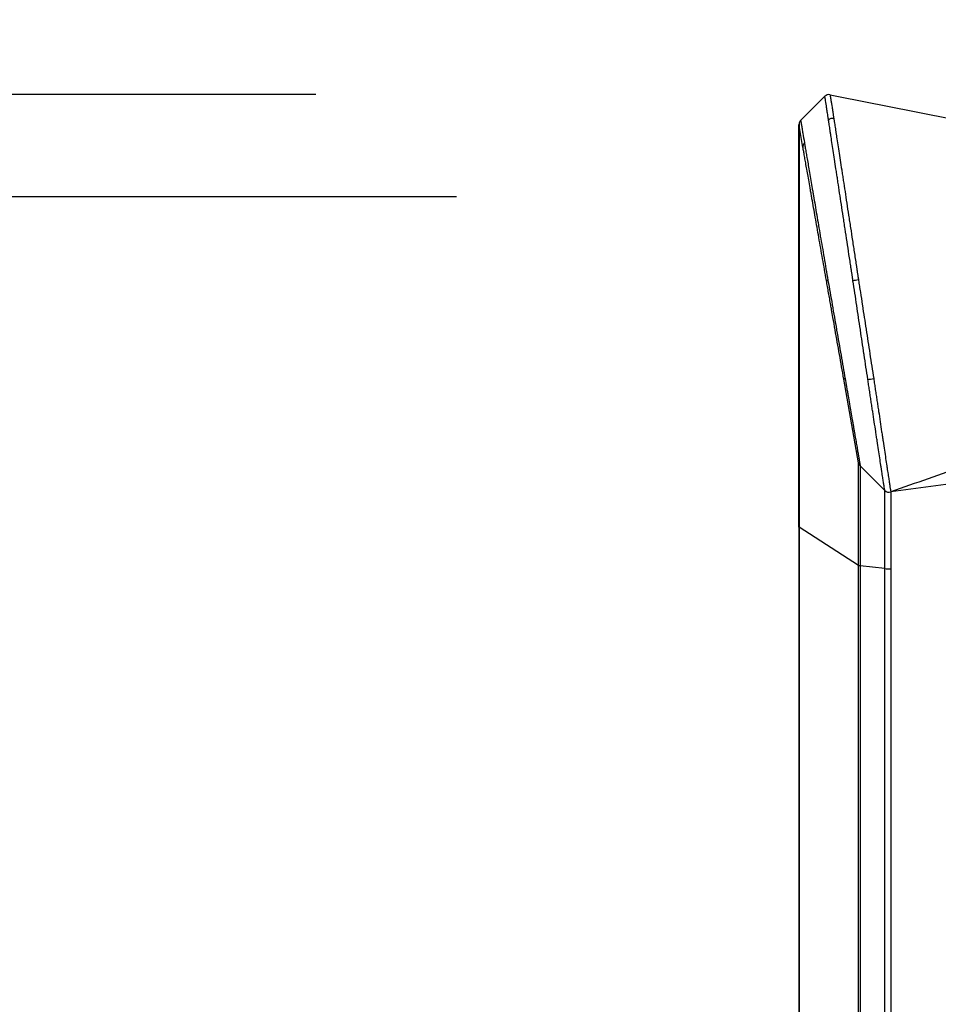
# Model space of a CAD drawing. Extents: x 0 to 12600, y 0 to 8910.
# Drawn here: x 1351 to 1513, y 2875 to 3048 of the extents above; entities that cross this region are included whole.
import ezdxf

# ---------------------------------------------------------------- set-up
doc = ezdxf.new("R2010")
doc.units = 0
doc.header["$LTSCALE"] = 9
doc.layers.get('DEFPOINTS').update_dxf_attribs({"linetype": 'CONTINUOUS'})
for name, color, linetype in [('P001', 131, 'CONTINUOUS'), ('P901', 135, 'CONTINUOUS'), ('P_2DIM', 6, 'CONTINUOUS')]:
    doc.layers.add(name, color=color, linetype=linetype)
doc.styles.add('BIGFONT', font='simplex.shx', dxfattribs={"bigfont": 'bigfont.shx'})
doc.dimstyles.new('DIMBIGFONT$0', dxfattribs={"dimscale": 30, "dimtxt": 3, "dimasz": 2, "dimexe": 1.5, "dimexo": 3, "dimgap": 0.75, "dimtad": 1, "dimdec": 1, "dimdsep": 46, "dimtxsty": 'BIGFONT', "dimsah": 1, "dimcen": 0, "dimclrt": 230, "dimadec": 1, "dimazin": 2, "dimtfac": 0.6, "dimtdec": 1, "dimtofl": 0, "dimtmove": 2, "dimatfit": 3, "dimfxl": 0, "dimtvp": 1, "dimtolj": 1, "dimarcsym": 0})

# ---------------------------------------------------------------- blocks, each defined once
blk = doc.blocks.new('*D31')
at = {"layer": 'DEFPOINTS', "color": 0}
for p in [(1248.18, 3016.86), (1518.07, 3016.86), (1518.07, 2736.86)]:
    blk.add_point(p, dxfattribs=at)
at = {"layer": 'P_2DIM', "color": 0, "lineweight": -2}
for p, q in [((1428.07, 3016.86), (1203.18, 3016.86)), ((1248.18, 2796.86), (1248.18, 2956.86)), ((1428.07, 2736.86), (1203.18, 2736.86))]:
    blk.add_line(p, q, dxfattribs=at)
at = {"layer": 'P_2DIM', "color": 0}
for points in [[(1238.18, 2956.86), (1258.18, 2956.86), (1248.18, 3016.86)], [(1238.18, 2796.86), (1258.18, 2796.86), (1248.18, 2736.86)]]:
    blk.add_solid(points, dxfattribs=at)
at = {"layer": 'P_2DIM', "color": 230, "insert": (1100.86, 2876.86), "char_height": 90, "attachment_point": 5, "rotation": 90, "style": 'BIGFONT'}
blk.add_mtext('\\A1;(280)', dxfattribs=at)
blk = doc.blocks.new('*D32')
at = {"layer": 'DEFPOINTS', "color": 0}
for p in [(1493.4, 3034.78), (933.41, 2336.86), (1359.49, 2336.86)]:
    blk.add_point(p, dxfattribs=at)
at = {"layer": 'P_2DIM', "color": 0, "lineweight": -2}
for p, q in [((1403.4, 3034.78), (888.41, 3034.78)), ((933.41, 2974.78), (933.41, 2396.86)), ((1269.49, 2336.86), (888.41, 2336.86))]:
    blk.add_line(p, q, dxfattribs=at)
at = {"layer": 'P_2DIM', "color": 0}
for points in [[(923.41, 2974.78), (943.41, 2974.78), (933.41, 3034.78)], [(923.41, 2396.86), (943.41, 2396.86), (933.41, 2336.86)]]:
    blk.add_solid(points, dxfattribs=at)
at = {"layer": 'P_2DIM', "color": 230, "insert": (842.33, 2685.82), "char_height": 90, "attachment_point": 5, "rotation": 90, "style": 'BIGFONT'}
blk.add_mtext('\\A1;(698)', dxfattribs=at)
blk = doc.blocks.new('*D34')
at = {"layer": 'DEFPOINTS', "color": 0}
for p in [(4257.98, 3525.22), (1488.16, 3029.35), (4257.98, 3028.99)]:
    blk.add_point(p, dxfattribs=at)
at = {"layer": 'P_2DIM', "color": 0, "lineweight": -2}
for p, q in [((1488.16, 3119.35), (1488.16, 3570.22)), ((4257.98, 3118.99), (4257.98, 3570.22)), ((1548.16, 3525.22), (4197.98, 3525.22))]:
    blk.add_line(p, q, dxfattribs=at)
at = {"layer": 'P_2DIM', "color": 0}
for points in [[(1548.16, 3535.22), (1548.16, 3515.22), (1488.16, 3525.22)], [(4197.98, 3535.22), (4197.98, 3515.22), (4257.98, 3525.22)]]:
    blk.add_solid(points, dxfattribs=at)
at = {"layer": 'P_2DIM', "color": 230, "insert": (2873.07, 3592.72), "char_height": 90, "attachment_point": 5, "style": 'BIGFONT'}
blk.add_mtext('\\A1;2770', dxfattribs=at)

msp = doc.modelspace()

# ---------------------------------------------------------------- linework, layer by layer
at = {"layer": 'P001'}
for p, q in [((1492.69, 3034.49), (1488.43, 3030.23)), ((1488.84, 3025.48), (1488.16, 3029.35)), ((1498.59, 2970.17), (1496, 2984.86)), ((1498.87, 2969.64), (1503.2, 2965.31)), ((1531.09, 2968.62), (1504.25, 2965.08)), ((1488.14, 2958.88), (1488.14, 2748.32))]:
    msp.add_line(p, q, dxfattribs=at)
for centre, start, end in [((1493.4, 3033.78), 78.977, 135), ((1489.14, 3029.52), 135, 190), ((1499.58, 2970.35), 190, 225), ((1503.91, 2966.02), 225, 289.4563), ((1503.91, 2966.01), 225, 289.123)]:
    msp.add_arc(centre, 1, start, end, dxfattribs=at)
for points in [[(1493.59, 3034.76), (1501.49, 3033.23), (1509.38, 3031.64), (1517.27, 3030.03)], [(1517.39, 2969.63), (1513, 2968.14), (1508.61, 2966.62), (1504.24, 2965.07)], [(1504.24, 2965.07), (1504.24, 2965.07), (1504.24, 2965.07), (1504.24, 2965.07)]]:
    msp.add_open_spline(points, degree=3, dxfattribs=at)
for points, knots in [([(1488.14, 2958.88), (1488.14, 2967.33), (1488.14, 2975.73), (1488.14, 2991.08), (1488.14, 2998.23), (1488.14, 3010.52), (1488.14, 3015.8), (1488.14, 3023.85), (1488.14, 3026.73), (1488.14, 3029.09), (1488.14, 3029.09), (1488.14, 3029.52)], [0, 0, 0, 0, 2.551659, 2.551659, 5.078202, 5.078202, 7.605457, 7.605457, 10.132348, 10.132348, 11.564138, 11.564138, 11.564138, 11.564138]), ([(1492.95, 3002.17), (1492.72, 3003.46), (1492.5, 3004.73), (1492.28, 3005.98), (1492.17, 3006.61), (1492.06, 3007.24), (1491.95, 3007.86), (1491.84, 3008.47), (1491.73, 3009.09), (1491.62, 3009.7), (1491.51, 3010.31), (1491.41, 3010.92), (1491.3, 3011.51), (1491.2, 3012.1), (1491.1, 3012.69), (1491, 3013.25), (1490.9, 3013.82), (1490.8, 3014.38), (1490.7, 3014.92), (1490.61, 3015.47), (1490.51, 3016), (1490.42, 3016.52), (1490.37, 3016.78), (1490.33, 3017.04), (1490.28, 3017.29), (1490.24, 3017.54), (1490.19, 3017.8), (1490.15, 3018.04), (1490.06, 3018.53), (1489.98, 3019.01), (1489.9, 3019.46), (1489.82, 3019.92), (1489.74, 3020.35), (1489.67, 3020.77), (1489.6, 3021.18), (1489.53, 3021.58), (1489.46, 3021.96), (1489.39, 3022.34), (1489.33, 3022.7), (1489.27, 3023.04), (1489.24, 3023.21), (1489.21, 3023.37), (1489.18, 3023.53), (1489.15, 3023.69), (1489.13, 3023.85), (1489.1, 3023.99), (1489.08, 3024.14), (1489.05, 3024.28), (1489.03, 3024.42), (1489, 3024.55), (1488.98, 3024.68), (1488.96, 3024.81), (1488.94, 3024.93), (1488.92, 3025.05), (1488.9, 3025.16), (1488.89, 3025.22), (1488.88, 3025.27), (1488.87, 3025.33), (1488.86, 3025.35), (1488.86, 3025.38), (1488.85, 3025.4), (1488.85, 3025.43), (1488.84, 3025.46), (1488.84, 3025.48)], [0, 0, 0, 0, 0.125, 0.125, 0.125, 0.187498, 0.187498, 0.187498, 0.25, 0.25, 0.25, 0.3125, 0.3125, 0.3125, 0.375, 0.375, 0.375, 0.437498, 0.437498, 0.437498, 0.5, 0.5, 0.5, 0.531247, 0.531247, 0.531247, 0.5625, 0.5625, 0.5625, 0.625, 0.625, 0.625, 0.687498, 0.687498, 0.687498, 0.75, 0.75, 0.75, 0.8125, 0.8125, 0.8125, 0.843748, 0.843748, 0.843748, 0.875, 0.875, 0.875, 0.906247, 0.906247, 0.906247, 0.937497, 0.937497, 0.937497, 0.968749, 0.968749, 0.968749, 0.984375, 0.984375, 0.984375, 0.992187, 0.992187, 0.992187, 1, 1, 1, 1]), ([(1496, 2984.86), (1495.75, 2986.3), (1495.49, 2987.75), (1495.24, 2989.19), (1495.11, 2989.91), (1494.98, 2990.63), (1494.86, 2991.35), (1494.73, 2992.07), (1494.6, 2992.79), (1494.48, 2993.52), (1494.35, 2994.24), (1494.22, 2994.96), (1494.09, 2995.68), (1494.02, 2996.12), (1493.94, 2996.57), (1493.86, 2997.01), (1493.81, 2997.29), (1493.76, 2997.57), (1493.71, 2997.84), (1493.65, 2998.2), (1493.59, 2998.56), (1493.52, 2998.92), (1493.46, 2999.28), (1493.4, 2999.64), (1493.33, 3000), (1493.3, 3000.18), (1493.27, 3000.37), (1493.24, 3000.55), (1493.2, 3000.73), (1493.17, 3000.91), (1493.14, 3001.09), (1493.11, 3001.27), (1493.08, 3001.45), (1493.05, 3001.63), (1493.03, 3001.72), (1493.01, 3001.81), (1493, 3001.9), (1492.98, 3001.99), (1492.97, 3002.08), (1492.95, 3002.17)], [0, 0, 0, 0, 0.00439296, 0.00439296, 0.00439296, 0.00658945, 0.00658945, 0.00658945, 0.00878593, 0.00878593, 0.00878593, 0.01098241, 0.01098241, 0.01098241, 0.01233884, 0.01233884, 0.01233884, 0.01317889, 0.01317889, 0.01317889, 0.01427713, 0.01427713, 0.01427713, 0.01537537, 0.01537537, 0.01537537, 0.01592449, 0.01592449, 0.01592449, 0.01647361, 0.01647361, 0.01647361, 0.01702273, 0.01702273, 0.01702273, 0.0172973, 0.0172973, 0.0172973, 0.01757186, 0.01757186, 0.01757186, 0.01757186]), ([(1504.24, 2965.07), (1504.24, 2965.07), (1504.24, 2965.07), (1504.24, 2965.07), (1504.24, 2965.07), (1504.24, 2965.07), (1504.24, 2965.07), (1504.24, 2965.07), (1504.24, 2965.07), (1504.24, 2965.07)], [0.1018492, 0.1018492, 0.1018492, 0.1018492, 0.17, 0.17, 0.17, 0.1708785, 0.1708785, 0.1708785, 0.2271345, 0.2271345, 0.2271345, 0.2271345])]:
    msp.add_open_spline(points, degree=3, knots=knots, dxfattribs=at)
at = {"layer": 'P901'}
for p, q in [((1488.16, 2958.86), (1488.16, 2749.7)), ((1498.59, 2952.16), (1488.16, 2958.86)), ((1498.59, 2753.79), (1498.59, 2952.16)), ((1498.87, 2952.1), (1498.87, 2753.74)), ((1503.2, 2951.61), (1498.87, 2952.1)), ((1503.2, 2752.88), (1503.2, 2951.61)), ((1504.24, 2951.58), (1504.24, 2752.67))]:
    msp.add_line(p, q, dxfattribs=at)
for centre, major_axis, ratio, start_param, end_param in [((1494.04, 3029.67), (0.988, 0.155), 0.949839, 1.224368, 2.230794), ((1489.82, 3025.65), (-0.985, -0.174), 0.950069, 5.355008, 6.283185), ((1493.94, 3002.34), (-0.985, -0.174), 0.003561, 5.52956, 6.283185), ((1498.33, 3002.22), (0.988, 0.153), 0.001145, 1.323719, 2.382019), ((1496.99, 2985.04), (-0.985, -0.174), 0.000756, 5.574488, 6.283185), ((1500.96, 2984.92), (0.989, 0.151), 0.001843, 3.857668, 4.99701), ((1489.14, 2958.88), (-1, 0), 0.113203, 0, 0.174533), ((1499.58, 2952.18), (-1, 0), 0.113203, 0.174533, 0.785398), ((1503.91, 2951.69), (1, 0), 0.113203, 3.926991, 5.046149)]:
    msp.add_ellipse(centre, major_axis=major_axis, ratio=ratio, start_param=start_param, end_param=end_param, dxfattribs=at)
for points, knots in [([(1493.32, 3030.32), (1493.32, 3030.34), (1493.31, 3030.36), (1493.31, 3030.38), (1493.31, 3030.4), (1493.3, 3030.42), (1493.3, 3030.44), (1493.29, 3030.49), (1493.29, 3030.53), (1493.28, 3030.57), (1493.27, 3030.65), (1493.26, 3030.74), (1493.24, 3030.82), (1493.23, 3030.9), (1493.22, 3030.98), (1493.21, 3031.06), (1493.2, 3031.13), (1493.18, 3031.21), (1493.17, 3031.29), (1493.15, 3031.44), (1493.13, 3031.58), (1493.11, 3031.72), (1493.09, 3031.87), (1493.07, 3032), (1493.05, 3032.13), (1493.01, 3032.39), (1492.97, 3032.63), (1492.94, 3032.85), (1492.9, 3033.06), (1492.87, 3033.26), (1492.85, 3033.44), (1492.82, 3033.61), (1492.8, 3033.76), (1492.78, 3033.9), (1492.76, 3034.03), (1492.74, 3034.14), (1492.73, 3034.22), (1492.7, 3034.4), (1492.69, 3034.49), (1492.69, 3034.49)], [0, 0, 0, 0, 0.007944, 0.007944, 0.007944, 0.015872, 0.015872, 0.015872, 0.031678, 0.031678, 0.031678, 0.063123, 0.063123, 0.063123, 0.094394, 0.094394, 0.094394, 0.125545, 0.125545, 0.125545, 0.187692, 0.187692, 0.187692, 0.25, 0.25, 0.25, 0.375, 0.375, 0.375, 0.5, 0.5, 0.5, 0.624945, 0.624945, 0.624945, 0.749958, 0.749958, 0.749958, 1, 1, 1, 1]), ([(1493.59, 3034.76), (1493.59, 3034.76), (1493.6, 3034.67), (1493.63, 3034.5), (1493.64, 3034.41), (1493.66, 3034.3), (1493.68, 3034.17), (1493.7, 3034.04), (1493.73, 3033.89), (1493.75, 3033.72), (1493.78, 3033.54), (1493.81, 3033.35), (1493.85, 3033.13), (1493.88, 3032.91), (1493.92, 3032.67), (1493.96, 3032.41), (1493.98, 3032.28), (1494, 3032.15), (1494.02, 3032.01), (1494.04, 3031.87), (1494.06, 3031.72), (1494.09, 3031.57), (1494.1, 3031.5), (1494.11, 3031.42), (1494.12, 3031.34), (1494.14, 3031.27), (1494.15, 3031.19), (1494.16, 3031.11), (1494.17, 3031.02), (1494.19, 3030.94), (1494.2, 3030.86), (1494.21, 3030.82), (1494.21, 3030.78), (1494.22, 3030.73), (1494.22, 3030.71), (1494.22, 3030.69), (1494.23, 3030.67), (1494.23, 3030.65), (1494.23, 3030.63), (1494.24, 3030.61)], [0, 0, 0, 0, 0.250019, 0.250019, 0.250019, 0.375022, 0.375022, 0.375022, 0.5, 0.5, 0.5, 0.625, 0.625, 0.625, 0.75, 0.75, 0.75, 0.812501, 0.812501, 0.812501, 0.875, 0.875, 0.875, 0.906251, 0.906251, 0.906251, 0.937501, 0.937501, 0.937501, 0.968751, 0.968751, 0.968751, 0.984375, 0.984375, 0.984375, 0.992188, 0.992188, 0.992188, 1, 1, 1, 1]), ([(1488.16, 3029.35), (1488.16, 3029.35), (1488.16, 3029.24), (1488.16, 3029.02), (1488.16, 3028.8), (1488.16, 3028.48), (1488.16, 3028.04), (1488.16, 3028.04), (1488.16, 3028.04), (1488.16, 3028.04), (1488.16, 3027.82), (1488.16, 3027.58), (1488.16, 3027.31), (1488.16, 3027.04), (1488.16, 3026.75), (1488.16, 3026.42), (1488.16, 3026.42), (1488.16, 3026.42), (1488.16, 3026.41), (1488.16, 3026.09), (1488.16, 3025.74), (1488.16, 3025.36), (1488.16, 3025.36), (1488.16, 3025.36), (1488.16, 3025.36), (1488.16, 3025.17), (1488.16, 3024.97), (1488.16, 3024.77), (1488.16, 3024.57), (1488.16, 3024.36), (1488.16, 3024.14), (1488.16, 3024.14), (1488.16, 3024.14), (1488.16, 3024.14), (1488.16, 3023.71), (1488.15, 3023.25), (1488.15, 3022.78), (1488.15, 3022.3), (1488.15, 3021.79), (1488.15, 3021.27), (1488.15, 3020.21), (1488.15, 3019.06), (1488.15, 3017.82), (1488.15, 3017.2), (1488.15, 3016.56), (1488.15, 3015.9), (1488.15, 3015.23), (1488.15, 3014.54), (1488.15, 3013.83), (1488.15, 3013.11), (1488.15, 3012.37), (1488.15, 3011.61), (1488.15, 3011.23), (1488.15, 3010.85), (1488.15, 3010.45), (1488.15, 3010.06), (1488.15, 3009.67), (1488.15, 3009.27), (1488.15, 3009.26), (1488.15, 3009.26), (1488.15, 3009.26), (1488.15, 3008.85), (1488.15, 3008.44), (1488.15, 3008.03), (1488.15, 3007.61), (1488.15, 3007.19), (1488.15, 3006.77), (1488.15, 3005.93), (1488.15, 3005.06), (1488.15, 3004.18), (1488.15, 3004.18), (1488.15, 3004.17), (1488.15, 3004.17), (1488.15, 3003.28), (1488.15, 3002.37), (1488.15, 3001.45), (1488.15, 3000.99), (1488.15, 3000.52), (1488.15, 3000.05), (1488.15, 2999.58), (1488.15, 2999.12), (1488.15, 2998.65), (1488.15, 2998.64), (1488.15, 2998.63), (1488.15, 2998.62), (1488.15, 2997.66), (1488.15, 2996.68), (1488.15, 2995.69), (1488.15, 2994.7), (1488.15, 2993.7), (1488.15, 2992.68), (1488.15, 2991.67), (1488.15, 2990.64), (1488.15, 2989.6), (1488.15, 2988.57), (1488.16, 2987.54), (1488.16, 2986.48), (1488.16, 2986.47), (1488.16, 2986.45), (1488.16, 2986.44), (1488.16, 2985.37), (1488.16, 2984.29), (1488.16, 2983.2), (1488.16, 2982.12), (1488.16, 2981.04), (1488.16, 2979.94), (1488.16, 2979.92), (1488.16, 2979.9), (1488.16, 2979.88), (1488.16, 2978.78), (1488.16, 2977.67), (1488.16, 2976.55), (1488.16, 2976.53), (1488.16, 2976.5), (1488.16, 2976.48), (1488.16, 2975.91), (1488.16, 2975.33), (1488.16, 2974.75), (1488.16, 2974.2), (1488.16, 2973.64), (1488.16, 2973.09), (1488.16, 2973.06), (1488.16, 2973.04), (1488.16, 2973.02), (1488.16, 2971.86), (1488.16, 2970.69), (1488.16, 2969.52), (1488.16, 2968.35), (1488.16, 2967.17), (1488.16, 2965.99), (1488.16, 2963.64), (1488.16, 2961.26), (1488.16, 2958.86)], [0, 0, 0, 0, 0.062335, 0.062335, 0.062335, 0.124745, 0.124745, 0.124745, 0.125, 0.125, 0.125, 0.15598, 0.15598, 0.15598, 0.187233, 0.187233, 0.187233, 0.1875, 0.1875, 0.1875, 0.218507, 0.218507, 0.218507, 0.21875, 0.21875, 0.21875, 0.234153, 0.234153, 0.234153, 0.249797, 0.249797, 0.249797, 0.25, 0.25, 0.25, 0.281092, 0.281092, 0.281092, 0.312384, 0.312384, 0.312384, 0.375, 0.375, 0.375, 0.406264, 0.406264, 0.406264, 0.437564, 0.437564, 0.437564, 0.468857, 0.468857, 0.468857, 0.4845, 0.4845, 0.4845, 0.5, 0.5, 0.5, 0.500137, 0.500137, 0.500137, 0.515777, 0.515777, 0.515777, 0.531423, 0.531423, 0.531423, 0.5625, 0.5625, 0.5625, 0.562722, 0.562722, 0.562722, 0.594022, 0.594022, 0.594022, 0.609669, 0.609669, 0.609669, 0.625, 0.625, 0.625, 0.625306, 0.625306, 0.625306, 0.656583, 0.656583, 0.656583, 0.687878, 0.687878, 0.687878, 0.71918, 0.71918, 0.71918, 0.75, 0.75, 0.75, 0.750477, 0.750477, 0.750477, 0.781771, 0.781771, 0.781771, 0.8125, 0.8125, 0.8125, 0.813062, 0.813062, 0.813062, 0.84375, 0.84375, 0.84375, 0.844354, 0.844354, 0.844354, 0.859999, 0.859999, 0.859999, 0.875, 0.875, 0.875, 0.875629, 0.875629, 0.875629, 0.906836, 0.906836, 0.906836, 0.937965, 0.937965, 0.937965, 1, 1, 1, 1]), ([(1488.43, 3030.23), (1488.43, 3030.23), (1488.45, 3030.15), (1488.48, 3029.98), (1488.51, 3029.81), (1488.55, 3029.57), (1488.6, 3029.24), (1488.6, 3029.24), (1488.6, 3029.23), (1488.61, 3029.22), (1488.65, 3028.98), (1488.69, 3028.7), (1488.75, 3028.38), (1488.77, 3028.26), (1488.79, 3028.14), (1488.81, 3028.01), (1488.81, 3028), (1488.81, 3027.99), (1488.82, 3027.98), (1488.9, 3027.5), (1488.99, 3026.94), (1489.1, 3026.3)], [0, 0, 0, 0, 0.253545, 0.253545, 0.253545, 0.5, 0.5, 0.5, 0.505971, 0.505971, 0.505971, 0.684702, 0.684702, 0.684702, 0.75, 0.75, 0.75, 0.755307, 0.755307, 0.755307, 1, 1, 1, 1]), ([(1497.61, 3002.11), (1497.6, 3002.21), (1497.59, 3002.3), (1497.57, 3002.4), (1497.56, 3002.5), (1497.54, 3002.59), (1497.53, 3002.69), (1497.5, 3002.89), (1497.47, 3003.08), (1497.44, 3003.27), (1497.41, 3003.46), (1497.38, 3003.66), (1497.35, 3003.85), (1497.32, 3004.04), (1497.29, 3004.24), (1497.26, 3004.43), (1497.2, 3004.81), (1497.14, 3005.19), (1497.09, 3005.57), (1497.03, 3005.95), (1496.97, 3006.33), (1496.91, 3006.71), (1496.91, 3006.72), (1496.91, 3006.72), (1496.91, 3006.72), (1496.8, 3007.48), (1496.68, 3008.23), (1496.57, 3008.97), (1496.46, 3009.72), (1496.34, 3010.46), (1496.23, 3011.2), (1496.23, 3011.2), (1496.23, 3011.21), (1496.23, 3011.21), (1496.17, 3011.58), (1496.12, 3011.94), (1496.06, 3012.3), (1496.01, 3012.67), (1495.95, 3013.03), (1495.9, 3013.39), (1495.9, 3013.39), (1495.89, 3013.4), (1495.89, 3013.4), (1495.79, 3014.11), (1495.68, 3014.81), (1495.58, 3015.49), (1495.58, 3015.5), (1495.57, 3015.5), (1495.57, 3015.51), (1495.47, 3016.19), (1495.37, 3016.86), (1495.27, 3017.51), (1495.17, 3018.17), (1495.07, 3018.81), (1494.97, 3019.44), (1494.97, 3019.45), (1494.97, 3019.46), (1494.97, 3019.46), (1494.92, 3019.77), (1494.88, 3020.08), (1494.83, 3020.38), (1494.83, 3020.38), (1494.83, 3020.39), (1494.83, 3020.39), (1494.78, 3020.7), (1494.74, 3020.99), (1494.69, 3021.29), (1494.69, 3021.29), (1494.69, 3021.3), (1494.69, 3021.3), (1494.6, 3021.89), (1494.52, 3022.46), (1494.43, 3023.01), (1494.43, 3023.01), (1494.43, 3023.02), (1494.43, 3023.02), (1494.35, 3023.57), (1494.27, 3024.09), (1494.19, 3024.59), (1494.11, 3025.1), (1494.04, 3025.58), (1493.97, 3026.04), (1493.97, 3026.04), (1493.97, 3026.04), (1493.97, 3026.05), (1493.9, 3026.5), (1493.83, 3026.94), (1493.77, 3027.35), (1493.77, 3027.35), (1493.77, 3027.35), (1493.77, 3027.36), (1493.74, 3027.56), (1493.71, 3027.76), (1493.68, 3027.95), (1493.65, 3028.14), (1493.62, 3028.33), (1493.59, 3028.51), (1493.57, 3028.69), (1493.54, 3028.86), (1493.52, 3029.02), (1493.49, 3029.19), (1493.47, 3029.34), (1493.44, 3029.5), (1493.43, 3029.57), (1493.42, 3029.64), (1493.41, 3029.72), (1493.4, 3029.79), (1493.39, 3029.86), (1493.38, 3029.93), (1493.37, 3030), (1493.36, 3030.06), (1493.35, 3030.13), (1493.34, 3030.16), (1493.34, 3030.19), (1493.33, 3030.22), (1493.33, 3030.25), (1493.32, 3030.29), (1493.32, 3030.32)], [0, 0, 0, 0, 0.007659, 0.007659, 0.007659, 0.015386, 0.015386, 0.015386, 0.030989, 0.030989, 0.030989, 0.046684, 0.046684, 0.046684, 0.0625, 0.0625, 0.0625, 0.093531, 0.093531, 0.093531, 0.124724, 0.124724, 0.124724, 0.125, 0.125, 0.125, 0.187111, 0.187111, 0.187111, 0.249556, 0.249556, 0.249556, 0.25, 0.25, 0.25, 0.280785, 0.280785, 0.280785, 0.312002, 0.312002, 0.312002, 0.3125, 0.3125, 0.3125, 0.374451, 0.374451, 0.374451, 0.375, 0.375, 0.375, 0.436922, 0.436922, 0.436922, 0.499424, 0.499424, 0.499424, 0.5, 0.5, 0.5, 0.530686, 0.530686, 0.530686, 0.53125, 0.53125, 0.53125, 0.561946, 0.561946, 0.561946, 0.5625, 0.5625, 0.5625, 0.624469, 0.624469, 0.624469, 0.625, 0.625, 0.625, 0.687007, 0.687007, 0.687007, 0.749584, 0.749584, 0.749584, 0.75, 0.75, 0.75, 0.812179, 0.812179, 0.812179, 0.8125, 0.8125, 0.8125, 0.843469, 0.843469, 0.843469, 0.875, 0.875, 0.875, 0.906064, 0.906064, 0.906064, 0.937368, 0.937368, 0.937368, 0.953023, 0.953023, 0.953023, 0.96868, 0.96868, 0.96868, 0.984339, 0.984339, 0.984339, 0.992169, 0.992169, 0.992169, 1, 1, 1, 1]), ([(1494.24, 3030.61), (1494.24, 3030.58), (1494.25, 3030.54), (1494.25, 3030.51), (1494.26, 3030.48), (1494.26, 3030.45), (1494.27, 3030.42), (1494.28, 3030.35), (1494.29, 3030.28), (1494.3, 3030.22), (1494.31, 3030.15), (1494.32, 3030.08), (1494.33, 3030.01), (1494.34, 3029.93), (1494.35, 3029.86), (1494.36, 3029.78), (1494.39, 3029.63), (1494.41, 3029.48), (1494.44, 3029.31), (1494.46, 3029.15), (1494.49, 3028.97), (1494.52, 3028.8), (1494.55, 3028.62), (1494.57, 3028.43), (1494.6, 3028.24), (1494.63, 3028.04), (1494.66, 3027.84), (1494.7, 3027.64), (1494.76, 3027.22), (1494.83, 3026.79), (1494.9, 3026.33), (1494.97, 3025.86), (1495.04, 3025.38), (1495.12, 3024.87), (1495.2, 3024.37), (1495.28, 3023.84), (1495.36, 3023.29), (1495.45, 3022.73), (1495.54, 3022.16), (1495.63, 3021.56), (1495.67, 3021.26), (1495.72, 3020.96), (1495.77, 3020.65), (1495.81, 3020.34), (1495.86, 3020.03), (1495.91, 3019.71), (1496.01, 3019.08), (1496.11, 3018.43), (1496.21, 3017.77), (1496.31, 3017.11), (1496.41, 3016.43), (1496.52, 3015.74), (1496.62, 3015.05), (1496.73, 3014.34), (1496.84, 3013.62), (1496.89, 3013.26), (1496.95, 3012.9), (1497.01, 3012.53), (1497.06, 3012.16), (1497.12, 3011.79), (1497.18, 3011.42), (1497.29, 3010.68), (1497.4, 3009.93), (1497.52, 3009.18), (1497.63, 3008.42), (1497.75, 3007.66), (1497.86, 3006.9), (1497.92, 3006.52), (1497.98, 3006.14), (1498.04, 3005.75), (1498.1, 3005.37), (1498.16, 3004.98), (1498.22, 3004.6), (1498.25, 3004.4), (1498.28, 3004.21), (1498.3, 3004.01), (1498.33, 3003.82), (1498.36, 3003.63), (1498.39, 3003.43), (1498.42, 3003.24), (1498.45, 3003.04), (1498.48, 3002.85), (1498.5, 3002.75), (1498.51, 3002.65), (1498.53, 3002.55), (1498.54, 3002.45), (1498.56, 3002.36), (1498.57, 3002.26)], [0, 0, 0, 0, 0.00767, 0.00767, 0.00767, 0.015376, 0.015376, 0.015376, 0.030883, 0.030883, 0.030883, 0.046491, 0.046491, 0.046491, 0.062173, 0.062173, 0.062173, 0.09363, 0.09363, 0.09363, 0.125, 0.125, 0.125, 0.15625, 0.15625, 0.15625, 0.1875, 0.1875, 0.1875, 0.25, 0.25, 0.25, 0.312528, 0.312528, 0.312528, 0.375, 0.375, 0.375, 0.4375, 0.4375, 0.4375, 0.46875, 0.46875, 0.46875, 0.5, 0.5, 0.5, 0.562516, 0.562516, 0.562516, 0.625, 0.625, 0.625, 0.6875, 0.6875, 0.6875, 0.71873, 0.71873, 0.71873, 0.75, 0.75, 0.75, 0.812515, 0.812515, 0.812515, 0.875, 0.875, 0.875, 0.906243, 0.906243, 0.906243, 0.937489, 0.937489, 0.937489, 0.953114, 0.953114, 0.953114, 0.968741, 0.968741, 0.968741, 0.984369, 0.984369, 0.984369, 0.992184, 0.992184, 0.992184, 1, 1, 1, 1]), ([(1489.1, 3026.3), (1489.11, 3026.27), (1489.11, 3026.25), (1489.12, 3026.22), (1489.12, 3026.19), (1489.12, 3026.17), (1489.13, 3026.14), (1489.14, 3026.08), (1489.15, 3026.03), (1489.16, 3025.97), (1489.18, 3025.85), (1489.2, 3025.73), (1489.22, 3025.6), (1489.24, 3025.47), (1489.26, 3025.34), (1489.29, 3025.19), (1489.31, 3025.06), (1489.34, 3024.91), (1489.36, 3024.76), (1489.36, 3024.76), (1489.36, 3024.76), (1489.36, 3024.75), (1489.39, 3024.6), (1489.42, 3024.44), (1489.44, 3024.28), (1489.47, 3024.12), (1489.5, 3023.95), (1489.53, 3023.78), (1489.53, 3023.77), (1489.53, 3023.77), (1489.53, 3023.76), (1489.59, 3023.42), (1489.65, 3023.05), (1489.72, 3022.66), (1489.72, 3022.66), (1489.72, 3022.65), (1489.72, 3022.64), (1489.79, 3022.25), (1489.86, 3021.84), (1489.93, 3021.41), (1490, 3020.98), (1490.08, 3020.54), (1490.16, 3020.08), (1490.16, 3020.07), (1490.16, 3020.06), (1490.16, 3020.05), (1490.24, 3019.6), (1490.32, 3019.12), (1490.41, 3018.62), (1490.41, 3018.61), (1490.41, 3018.6), (1490.41, 3018.58), (1490.45, 3018.33), (1490.5, 3018.07), (1490.54, 3017.81), (1490.59, 3017.56), (1490.63, 3017.31), (1490.67, 3017.05), (1490.68, 3017.04), (1490.68, 3017.02), (1490.68, 3017.01), (1490.77, 3016.47), (1490.87, 3015.92), (1490.96, 3015.36), (1491.06, 3014.81), (1491.15, 3014.26), (1491.25, 3013.69), (1491.25, 3013.67), (1491.25, 3013.65), (1491.26, 3013.64), (1491.35, 3013.07), (1491.45, 3012.49), (1491.56, 3011.89), (1491.56, 3011.87), (1491.56, 3011.86), (1491.56, 3011.84), (1491.67, 3011.25), (1491.77, 3010.64), (1491.88, 3010.03), (1491.88, 3010.01), (1491.88, 3009.99), (1491.88, 3009.97), (1491.99, 3009.34), (1492.1, 3008.71), (1492.21, 3008.07), (1492.32, 3007.44), (1492.43, 3006.8), (1492.54, 3006.16), (1492.54, 3006.16), (1492.54, 3006.15), (1492.54, 3006.14), (1492.76, 3004.85), (1492.99, 3003.54), (1493.22, 3002.22)], [0, 0, 0, 0, 0.007694, 0.007694, 0.007694, 0.015426, 0.015426, 0.015426, 0.030991, 0.030991, 0.030991, 0.062415, 0.062415, 0.062415, 0.094014, 0.094014, 0.094014, 0.125, 0.125, 0.125, 0.125515, 0.125515, 0.125515, 0.156889, 0.156889, 0.156889, 0.1875, 0.1875, 0.1875, 0.188252, 0.188252, 0.188252, 0.25, 0.25, 0.25, 0.250974, 0.250974, 0.250974, 0.313679, 0.313679, 0.313679, 0.375, 0.375, 0.375, 0.376355, 0.376355, 0.376355, 0.4375, 0.4375, 0.4375, 0.439005, 0.439005, 0.439005, 0.470324, 0.470324, 0.470324, 0.5, 0.5, 0.5, 0.501631, 0.501631, 0.501631, 0.564236, 0.564236, 0.564236, 0.625, 0.625, 0.625, 0.626809, 0.626809, 0.626809, 0.6875, 0.6875, 0.6875, 0.689357, 0.689357, 0.689357, 0.75, 0.75, 0.75, 0.751835, 0.751835, 0.751835, 0.813831, 0.813831, 0.813831, 0.875, 0.875, 0.875, 0.875654, 0.875654, 0.875654, 1, 1, 1, 1]), ([(1493.22, 3002.22), (1493.22, 3002.2), (1493.22, 3002.19), (1493.22, 3002.17), (1493.35, 3001.47), (1493.47, 3000.76), (1493.59, 3000.05), (1493.72, 2999.34), (1493.84, 2998.63), (1493.97, 2997.91), (1493.97, 2997.91), (1493.97, 2997.9), (1493.97, 2997.89), (1494.22, 2996.45), (1494.47, 2995), (1494.73, 2993.56), (1494.73, 2993.53), (1494.74, 2993.5), (1494.74, 2993.46), (1495, 2991.99), (1495.26, 2990.52), (1495.51, 2989.05), (1495.76, 2987.67), (1496, 2986.29), (1496.24, 2984.91)], [0, 0, 0, 0, 0.002528, 0.002528, 0.002528, 0.125, 0.125, 0.125, 0.248501, 0.248501, 0.248501, 0.25, 0.25, 0.25, 0.5, 0.5, 0.5, 0.505562, 0.505562, 0.505562, 0.760539, 0.760539, 0.760539, 1, 1, 1, 1]), ([(1500.21, 2984.8), (1500.21, 2984.82), (1500.21, 2984.83), (1500.21, 2984.85), (1500.1, 2985.55), (1499.99, 2986.26), (1499.89, 2986.96), (1499.78, 2987.69), (1499.67, 2988.41), (1499.56, 2989.13), (1499.56, 2989.19), (1499.55, 2989.25), (1499.54, 2989.31), (1499.33, 2990.69), (1499.12, 2992.07), (1498.92, 2993.46), (1498.91, 2993.49), (1498.91, 2993.52), (1498.9, 2993.55), (1498.69, 2994.96), (1498.48, 2996.36), (1498.27, 2997.77), (1498.27, 2997.78), (1498.27, 2997.78), (1498.27, 2997.78), (1498.16, 2998.5), (1498.05, 2999.23), (1497.94, 2999.95), (1497.83, 3000.67), (1497.72, 3001.39), (1497.61, 3002.11)], [0, 0, 0, 0, 0.002677, 0.002677, 0.002677, 0.125, 0.125, 0.125, 0.25, 0.25, 0.25, 0.260305, 0.260305, 0.260305, 0.5, 0.5, 0.5, 0.505353, 0.505353, 0.505353, 0.749311, 0.749311, 0.749311, 0.75, 0.75, 0.75, 0.875, 0.875, 0.875, 1, 1, 1, 1]), ([(1498.57, 3002.26), (1498.58, 3002.23), (1498.58, 3002.2), (1498.59, 3002.17), (1498.64, 3001.84), (1498.69, 3001.51), (1498.74, 3001.18), (1498.79, 3000.82), (1498.85, 3000.46), (1498.91, 3000.1), (1499.02, 2999.38), (1499.13, 2998.65), (1499.24, 2997.93), (1499.25, 2997.88), (1499.25, 2997.83), (1499.26, 2997.78), (1499.48, 2996.39), (1499.69, 2995), (1499.91, 2993.61), (1499.91, 2993.59), (1499.91, 2993.58), (1499.91, 2993.56), (1500.13, 2992.15), (1500.35, 2990.74), (1500.57, 2989.32), (1500.57, 2989.31), (1500.57, 2989.3), (1500.57, 2989.28), (1500.68, 2988.56), (1500.79, 2987.84), (1500.9, 2987.12), (1501.02, 2986.4), (1501.12, 2985.68), (1501.24, 2984.96)], [0, 0, 0, 0, 0.005126, 0.005126, 0.005126, 0.0625, 0.0625, 0.0625, 0.125, 0.125, 0.125, 0.25, 0.25, 0.25, 0.25901, 0.25901, 0.25901, 0.5, 0.5, 0.5, 0.502711, 0.502711, 0.502711, 0.747584, 0.747584, 0.747584, 0.75, 0.75, 0.75, 0.875, 0.875, 0.875, 1, 1, 1, 1]), ([(1496.24, 2984.91), (1496.25, 2984.84), (1496.26, 2984.78), (1496.27, 2984.72), (1496.28, 2984.66), (1496.29, 2984.59), (1496.3, 2984.53), (1496.32, 2984.41), (1496.35, 2984.28), (1496.37, 2984.16), (1496.39, 2984.03), (1496.41, 2983.91), (1496.43, 2983.78), (1496.45, 2983.66), (1496.47, 2983.54), (1496.5, 2983.42), (1496.54, 2983.17), (1496.58, 2982.92), (1496.62, 2982.67), (1496.67, 2982.43), (1496.71, 2982.19), (1496.75, 2981.94), (1496.83, 2981.46), (1496.92, 2980.97), (1497, 2980.49), (1497, 2980.49), (1497, 2980.49), (1497, 2980.48), (1497.08, 2980.01), (1497.16, 2979.55), (1497.24, 2979.1), (1497.24, 2979.09), (1497.25, 2979.09), (1497.25, 2979.08), (1497.33, 2978.63), (1497.4, 2978.18), (1497.48, 2977.74), (1497.52, 2977.52), (1497.56, 2977.31), (1497.59, 2977.09), (1497.63, 2976.88), (1497.66, 2976.68), (1497.7, 2976.47), (1497.7, 2976.47), (1497.7, 2976.46), (1497.7, 2976.46), (1497.74, 2976.25), (1497.77, 2976.04), (1497.81, 2975.84), (1497.84, 2975.64), (1497.88, 2975.45), (1497.91, 2975.25), (1497.98, 2974.88), (1498.04, 2974.51), (1498.1, 2974.16), (1498.1, 2974.16), (1498.1, 2974.15), (1498.1, 2974.15), (1498.16, 2973.8), (1498.22, 2973.47), (1498.28, 2973.16), (1498.28, 2973.15), (1498.28, 2973.15), (1498.28, 2973.14), (1498.33, 2972.83), (1498.38, 2972.53), (1498.43, 2972.25), (1498.43, 2972.25), (1498.43, 2972.24), (1498.43, 2972.24), (1498.48, 2971.96), (1498.53, 2971.7), (1498.57, 2971.47), (1498.61, 2971.23), (1498.64, 2971.02), (1498.67, 2970.83), (1498.67, 2970.83), (1498.68, 2970.82), (1498.68, 2970.82), (1498.69, 2970.72), (1498.71, 2970.63), (1498.72, 2970.55), (1498.74, 2970.46), (1498.75, 2970.39), (1498.76, 2970.32), (1498.76, 2970.31), (1498.76, 2970.31), (1498.76, 2970.31), (1498.79, 2970.16), (1498.81, 2970.04), (1498.82, 2969.94), (1498.82, 2969.94), (1498.82, 2969.94), (1498.82, 2969.94), (1498.84, 2969.84), (1498.85, 2969.77), (1498.86, 2969.72), (1498.86, 2969.69), (1498.86, 2969.67), (1498.87, 2969.66), (1498.87, 2969.65), (1498.87, 2969.64), (1498.87, 2969.64)], [0, 0, 0, 0, 0.007581, 0.007581, 0.007581, 0.015287, 0.015287, 0.015287, 0.03098, 0.03098, 0.03098, 0.046849, 0.046849, 0.046849, 0.0625, 0.0625, 0.0625, 0.09397, 0.09397, 0.09397, 0.125, 0.125, 0.125, 0.1875, 0.1875, 0.1875, 0.187938, 0.187938, 0.187938, 0.25, 0.25, 0.25, 0.25057, 0.25057, 0.25057, 0.313222, 0.313222, 0.313222, 0.344534, 0.344534, 0.344534, 0.375, 0.375, 0.375, 0.375803, 0.375803, 0.375803, 0.407068, 0.407068, 0.407068, 0.438366, 0.438366, 0.438366, 0.5, 0.5, 0.5, 0.500986, 0.500986, 0.500986, 0.5625, 0.5625, 0.5625, 0.563573, 0.563573, 0.563573, 0.625, 0.625, 0.625, 0.626128, 0.626128, 0.626128, 0.6887, 0.6887, 0.6887, 0.75, 0.75, 0.75, 0.751237, 0.751237, 0.751237, 0.782517, 0.782517, 0.782517, 0.8125, 0.8125, 0.8125, 0.813771, 0.813771, 0.813771, 0.875, 0.875, 0.875, 0.875939, 0.875939, 0.875939, 0.9375, 0.9375, 0.9375, 0.96875, 0.96875, 0.96875, 1, 1, 1, 1]), ([(1503.2, 2965.31), (1503.2, 2965.31), (1503.2, 2965.31), (1503.2, 2965.32), (1503.2, 2965.32), (1503.2, 2965.33), (1503.2, 2965.33), (1503.19, 2965.35), (1503.19, 2965.37), (1503.18, 2965.4), (1503.17, 2965.47), (1503.16, 2965.56), (1503.14, 2965.69), (1503.12, 2965.81), (1503.09, 2965.97), (1503.06, 2966.15), (1503.05, 2966.25), (1503.03, 2966.35), (1503.01, 2966.45), (1503, 2966.56), (1502.98, 2966.68), (1502.96, 2966.8), (1502.92, 2967.05), (1502.88, 2967.32), (1502.83, 2967.62), (1502.78, 2967.92), (1502.73, 2968.25), (1502.68, 2968.61), (1502.65, 2968.79), (1502.62, 2968.97), (1502.59, 2969.17), (1502.56, 2969.36), (1502.53, 2969.56), (1502.5, 2969.76), (1502.44, 2970.17), (1502.37, 2970.6), (1502.3, 2971.05), (1502.23, 2971.5), (1502.16, 2971.97), (1502.09, 2972.46), (1502.01, 2972.95), (1501.94, 2973.46), (1501.86, 2974), (1501.81, 2974.26), (1501.77, 2974.53), (1501.73, 2974.81), (1501.69, 2975.08), (1501.65, 2975.36), (1501.61, 2975.64), (1501.52, 2976.2), (1501.43, 2976.78), (1501.35, 2977.36), (1501.26, 2977.94), (1501.17, 2978.54), (1501.07, 2979.15), (1501.03, 2979.45), (1500.98, 2979.76), (1500.93, 2980.07), (1500.89, 2980.38), (1500.84, 2980.69), (1500.79, 2981.01), (1500.74, 2981.32), (1500.7, 2981.63), (1500.65, 2981.94), (1500.6, 2982.26), (1500.55, 2982.57), (1500.5, 2982.89), (1500.48, 2983.05), (1500.46, 2983.21), (1500.43, 2983.37), (1500.41, 2983.52), (1500.38, 2983.68), (1500.36, 2983.84), (1500.33, 2984), (1500.31, 2984.16), (1500.29, 2984.32), (1500.26, 2984.48), (1500.24, 2984.64), (1500.21, 2984.8)], [0, 0, 0, 0, 0.015625, 0.015625, 0.015625, 0.03125, 0.03125, 0.03125, 0.0625, 0.0625, 0.0625, 0.125, 0.125, 0.125, 0.1875, 0.1875, 0.1875, 0.218564, 0.218564, 0.218564, 0.25, 0.25, 0.25, 0.312291, 0.312291, 0.312291, 0.375, 0.375, 0.375, 0.40625, 0.40625, 0.40625, 0.4375, 0.4375, 0.4375, 0.5, 0.5, 0.5, 0.562282, 0.562282, 0.562282, 0.625, 0.625, 0.625, 0.656015, 0.656015, 0.656015, 0.6875, 0.6875, 0.6875, 0.75, 0.75, 0.75, 0.8125, 0.8125, 0.8125, 0.843587, 0.843587, 0.843587, 0.875, 0.875, 0.875, 0.906137, 0.906137, 0.906137, 0.9375, 0.9375, 0.9375, 0.953053, 0.953053, 0.953053, 0.96875, 0.96875, 0.96875, 0.984347, 0.984347, 0.984347, 1, 1, 1, 1]), ([(1501.24, 2984.96), (1501.26, 2984.8), (1501.29, 2984.63), (1501.31, 2984.47), (1501.33, 2984.31), (1501.36, 2984.15), (1501.38, 2983.98), (1501.41, 2983.82), (1501.43, 2983.66), (1501.46, 2983.5), (1501.48, 2983.34), (1501.51, 2983.18), (1501.53, 2983.01), (1501.58, 2982.69), (1501.63, 2982.37), (1501.67, 2982.06), (1501.72, 2981.74), (1501.77, 2981.42), (1501.82, 2981.1), (1501.82, 2981.1), (1501.82, 2981.09), (1501.82, 2981.09), (1501.87, 2980.77), (1501.91, 2980.46), (1501.96, 2980.15), (1502.01, 2979.83), (1502.06, 2979.52), (1502.1, 2979.21), (1502.1, 2979.2), (1502.1, 2979.2), (1502.1, 2979.2), (1502.2, 2978.58), (1502.29, 2977.98), (1502.38, 2977.38), (1502.38, 2977.38), (1502.38, 2977.38), (1502.38, 2977.37), (1502.47, 2976.78), (1502.55, 2976.2), (1502.64, 2975.63), (1502.64, 2975.63), (1502.64, 2975.62), (1502.64, 2975.62), (1502.68, 2975.34), (1502.72, 2975.06), (1502.76, 2974.78), (1502.81, 2974.5), (1502.85, 2974.23), (1502.89, 2973.95), (1502.89, 2973.95), (1502.89, 2973.95), (1502.89, 2973.94), (1502.97, 2973.4), (1503.05, 2972.88), (1503.12, 2972.39), (1503.2, 2971.88), (1503.27, 2971.4), (1503.34, 2970.94), (1503.34, 2970.94), (1503.34, 2970.93), (1503.34, 2970.93), (1503.41, 2970.47), (1503.47, 2970.04), (1503.54, 2969.62), (1503.54, 2969.62), (1503.54, 2969.62), (1503.54, 2969.62), (1503.57, 2969.41), (1503.6, 2969.21), (1503.63, 2969.02), (1503.63, 2969.01), (1503.63, 2969.01), (1503.63, 2969.01), (1503.66, 2968.82), (1503.69, 2968.63), (1503.71, 2968.45), (1503.71, 2968.45), (1503.71, 2968.45), (1503.71, 2968.44), (1503.77, 2968.08), (1503.82, 2967.75), (1503.87, 2967.44), (1503.91, 2967.14), (1503.96, 2966.86), (1504, 2966.6), (1504, 2966.6), (1504, 2966.6), (1504, 2966.6), (1504.02, 2966.48), (1504.04, 2966.36), (1504.05, 2966.25), (1504.07, 2966.13), (1504.09, 2966.03), (1504.1, 2965.93), (1504.13, 2965.74), (1504.16, 2965.58), (1504.18, 2965.46), (1504.2, 2965.33), (1504.21, 2965.23), (1504.22, 2965.17), (1504.23, 2965.14), (1504.23, 2965.11), (1504.24, 2965.1), (1504.24, 2965.08), (1504.24, 2965.07), (1504.24, 2965.07)], [0, 0, 0, 0, 0.0153395, 0.0153395, 0.0153395, 0.03125, 0.03125, 0.03125, 0.0466568, 0.0466568, 0.0466568, 0.0625, 0.0625, 0.0625, 0.0934595, 0.0934595, 0.0934595, 0.1246728, 0.1246728, 0.1246728, 0.125, 0.125, 0.125, 0.1558846, 0.1558846, 0.1558846, 0.1870937, 0.1870937, 0.1870937, 0.1875, 0.1875, 0.1875, 0.2495574, 0.2495574, 0.2495574, 0.25, 0.25, 0.25, 0.3120321, 0.3120321, 0.3120321, 0.3125, 0.3125, 0.3125, 0.343261, 0.343261, 0.343261, 0.3744913, 0.3744913, 0.3744913, 0.375, 0.375, 0.375, 0.4369643, 0.4369643, 0.4369643, 0.4994827, 0.4994827, 0.4994827, 0.5, 0.5, 0.5, 0.562037, 0.562037, 0.562037, 0.5625, 0.5625, 0.5625, 0.593298, 0.593298, 0.593298, 0.59375, 0.59375, 0.59375, 0.6245612, 0.6245612, 0.6245612, 0.625, 0.625, 0.625, 0.6870918, 0.6870918, 0.6870918, 0.7496604, 0.7496604, 0.7496604, 0.75, 0.75, 0.75, 0.7809498, 0.7809498, 0.7809498, 0.8125, 0.8125, 0.8125, 0.875, 0.875, 0.875, 0.9374626, 0.9374626, 0.9374626, 0.9687679, 0.9687679, 0.9687679, 0.999966, 0.999966, 0.999966, 0.999966]), ([(1498.59, 2952.16), (1498.59, 2952.78), (1498.59, 2953.39), (1498.59, 2954), (1498.59, 2954.3), (1498.59, 2954.6), (1498.59, 2954.9), (1498.59, 2955.21), (1498.59, 2955.5), (1498.59, 2955.8), (1498.59, 2956.39), (1498.59, 2956.96), (1498.59, 2957.53), (1498.59, 2958.1), (1498.59, 2958.65), (1498.59, 2959.2), (1498.59, 2959.74), (1498.59, 2960.27), (1498.59, 2960.8), (1498.59, 2961.06), (1498.59, 2961.31), (1498.59, 2961.57), (1498.59, 2961.82), (1498.59, 2962.07), (1498.59, 2962.32), (1498.59, 2962.8), (1498.59, 2963.27), (1498.59, 2963.72), (1498.59, 2963.95), (1498.59, 2964.17), (1498.59, 2964.39), (1498.59, 2964.6), (1498.59, 2964.82), (1498.59, 2965.02), (1498.59, 2965.23), (1498.59, 2965.43), (1498.59, 2965.63), (1498.59, 2965.82), (1498.59, 2966.01), (1498.59, 2966.19), (1498.59, 2966.56), (1498.59, 2966.9), (1498.59, 2967.22), (1498.59, 2967.54), (1498.59, 2967.83), (1498.59, 2968.1), (1498.59, 2968.24), (1498.59, 2968.37), (1498.59, 2968.49), (1498.59, 2968.62), (1498.59, 2968.73), (1498.59, 2968.84), (1498.59, 2969.06), (1498.59, 2969.26), (1498.59, 2969.42), (1498.59, 2969.59), (1498.59, 2969.72), (1498.59, 2969.84), (1498.59, 2969.95), (1498.59, 2970.03), (1498.59, 2970.09), (1498.59, 2970.14), (1498.59, 2970.17), (1498.59, 2970.17)], [0, 0, 0, 0, 0.062384, 0.062384, 0.062384, 0.093614, 0.093614, 0.093614, 0.125, 0.125, 0.125, 0.187374, 0.187374, 0.187374, 0.25, 0.25, 0.25, 0.3125, 0.3125, 0.3125, 0.343655, 0.343655, 0.343655, 0.375, 0.375, 0.375, 0.437454, 0.437454, 0.437454, 0.468716, 0.468716, 0.468716, 0.5, 0.5, 0.5, 0.531161, 0.531161, 0.531161, 0.562423, 0.562423, 0.562423, 0.625, 0.625, 0.625, 0.6875, 0.6875, 0.6875, 0.718735, 0.718735, 0.718735, 0.75, 0.75, 0.75, 0.812512, 0.812512, 0.812512, 0.875, 0.875, 0.875, 0.9375, 0.9375, 0.9375, 1, 1, 1, 1]), ([(1498.87, 2969.64), (1498.87, 2969.64), (1498.87, 2969.61), (1498.87, 2969.56), (1498.87, 2969.5), (1498.87, 2969.42), (1498.87, 2969.31), (1498.87, 2969.2), (1498.87, 2969.07), (1498.87, 2968.91), (1498.87, 2968.75), (1498.87, 2968.56), (1498.87, 2968.34), (1498.87, 2968.24), (1498.87, 2968.12), (1498.87, 2968), (1498.87, 2967.88), (1498.87, 2967.75), (1498.87, 2967.62), (1498.87, 2967.36), (1498.87, 2967.07), (1498.87, 2966.76), (1498.87, 2966.45), (1498.87, 2966.12), (1498.87, 2965.76), (1498.87, 2965.58), (1498.87, 2965.4), (1498.87, 2965.21), (1498.87, 2965.02), (1498.87, 2964.82), (1498.87, 2964.62), (1498.87, 2964.42), (1498.87, 2964.21), (1498.87, 2964), (1498.87, 2963.79), (1498.87, 2963.58), (1498.87, 2963.36), (1498.87, 2962.92), (1498.87, 2962.46), (1498.87, 2961.99), (1498.87, 2961.75), (1498.87, 2961.5), (1498.87, 2961.26), (1498.87, 2961.01), (1498.87, 2960.76), (1498.87, 2960.51), (1498.87, 2960), (1498.87, 2959.48), (1498.87, 2958.95), (1498.87, 2958.42), (1498.87, 2957.88), (1498.87, 2957.33), (1498.87, 2956.78), (1498.87, 2956.21), (1498.87, 2955.64), (1498.87, 2955.36), (1498.87, 2955.06), (1498.87, 2954.77), (1498.87, 2954.48), (1498.87, 2954.19), (1498.87, 2953.89), (1498.87, 2953.3), (1498.87, 2952.7), (1498.87, 2952.1)], [0, 0, 0, 0, 0.0625, 0.0625, 0.0625, 0.125, 0.125, 0.125, 0.187508, 0.187508, 0.187508, 0.25, 0.25, 0.25, 0.281279, 0.281279, 0.281279, 0.3125, 0.3125, 0.3125, 0.375, 0.375, 0.375, 0.437598, 0.437598, 0.437598, 0.468856, 0.468856, 0.468856, 0.5, 0.5, 0.5, 0.531287, 0.531287, 0.531287, 0.562546, 0.562546, 0.562546, 0.625, 0.625, 0.625, 0.656352, 0.656352, 0.656352, 0.6875, 0.6875, 0.6875, 0.75, 0.75, 0.75, 0.812621, 0.812621, 0.812621, 0.875, 0.875, 0.875, 0.906402, 0.906402, 0.906402, 0.9375, 0.9375, 0.9375, 1, 1, 1, 1]), ([(1503.2, 2951.61), (1503.2, 2951.73), (1503.2, 2951.85), (1503.2, 2951.96), (1503.2, 2952.08), (1503.2, 2952.2), (1503.2, 2952.31), (1503.2, 2952.54), (1503.2, 2952.77), (1503.2, 2953), (1503.2, 2953.46), (1503.2, 2953.91), (1503.2, 2954.36), (1503.2, 2954.81), (1503.2, 2955.25), (1503.2, 2955.68), (1503.2, 2955.9), (1503.2, 2956.11), (1503.2, 2956.33), (1503.2, 2956.54), (1503.2, 2956.76), (1503.2, 2956.97), (1503.2, 2957.38), (1503.2, 2957.79), (1503.2, 2958.18), (1503.2, 2958.58), (1503.2, 2958.96), (1503.2, 2959.33), (1503.2, 2959.69), (1503.2, 2960.05), (1503.2, 2960.4), (1503.2, 2960.74), (1503.2, 2961.07), (1503.2, 2961.39), (1503.2, 2961.7), (1503.2, 2961.99), (1503.2, 2962.27), (1503.2, 2962.55), (1503.2, 2962.81), (1503.2, 2963.05), (1503.2, 2963.29), (1503.2, 2963.52), (1503.2, 2963.73), (1503.2, 2963.83), (1503.2, 2963.93), (1503.2, 2964.03), (1503.2, 2964.12), (1503.2, 2964.21), (1503.2, 2964.29), (1503.2, 2964.46), (1503.2, 2964.6), (1503.2, 2964.73), (1503.2, 2964.86), (1503.2, 2964.96), (1503.2, 2965.05), (1503.2, 2965.13), (1503.2, 2965.2), (1503.2, 2965.24), (1503.2, 2965.26), (1503.2, 2965.28), (1503.2, 2965.29), (1503.2, 2965.3), (1503.2, 2965.3), (1503.2, 2965.3), (1503.2, 2965.3), (1503.2, 2965.31), (1503.2, 2965.31)], [0, 0, 0, 0, 0.015625, 0.015625, 0.015625, 0.03125, 0.03125, 0.03125, 0.0625, 0.0625, 0.0625, 0.125, 0.125, 0.125, 0.1875, 0.1875, 0.1875, 0.218755, 0.218755, 0.218755, 0.25, 0.25, 0.25, 0.312491, 0.312491, 0.312491, 0.375, 0.375, 0.375, 0.4375, 0.4375, 0.4375, 0.5, 0.5, 0.5, 0.562494, 0.562494, 0.562494, 0.625, 0.625, 0.625, 0.6875, 0.6875, 0.6875, 0.718764, 0.718764, 0.718764, 0.75, 0.75, 0.75, 0.812459, 0.812459, 0.812459, 0.875, 0.875, 0.875, 0.9375, 0.9375, 0.9375, 0.96875, 0.96875, 0.96875, 0.984375, 0.984375, 0.984375, 1, 1, 1, 1]), ([(1504.24, 2965.07), (1504.24, 2965.07), (1504.24, 2965.05), (1504.24, 2965), (1504.24, 2964.96), (1504.24, 2964.9), (1504.24, 2964.81), (1504.24, 2964.73), (1504.24, 2964.62), (1504.24, 2964.5), (1504.24, 2964.38), (1504.24, 2964.23), (1504.24, 2964.07), (1504.24, 2963.99), (1504.24, 2963.9), (1504.24, 2963.81), (1504.24, 2963.71), (1504.24, 2963.62), (1504.24, 2963.51), (1504.24, 2963.31), (1504.24, 2963.09), (1504.24, 2962.85), (1504.24, 2962.61), (1504.24, 2962.35), (1504.24, 2962.08), (1504.24, 2961.81), (1504.24, 2961.52), (1504.24, 2961.21), (1504.24, 2960.9), (1504.24, 2960.57), (1504.24, 2960.23), (1504.24, 2959.89), (1504.24, 2959.54), (1504.24, 2959.18), (1504.24, 2958.82), (1504.24, 2958.44), (1504.24, 2958.05), (1504.24, 2957.67), (1504.24, 2957.27), (1504.24, 2956.86), (1504.24, 2956.65), (1504.24, 2956.44), (1504.24, 2956.23), (1504.24, 2956.02), (1504.24, 2955.81), (1504.24, 2955.59), (1504.24, 2955.16), (1504.24, 2954.73), (1504.24, 2954.29), (1504.24, 2953.85), (1504.24, 2953.41), (1504.24, 2952.95), (1504.24, 2952.5), (1504.24, 2952.05), (1504.24, 2951.58)], [0, 0, 0, 0, 0.062495, 0.062495, 0.062495, 0.125, 0.125, 0.125, 0.18754, 0.18754, 0.18754, 0.25, 0.25, 0.25, 0.28124, 0.28124, 0.28124, 0.3125, 0.3125, 0.3125, 0.375, 0.375, 0.375, 0.437519, 0.437519, 0.437519, 0.5, 0.5, 0.5, 0.5625, 0.5625, 0.5625, 0.625, 0.625, 0.625, 0.687513, 0.687513, 0.687513, 0.75, 0.75, 0.75, 0.781232, 0.781232, 0.781232, 0.8125, 0.8125, 0.8125, 0.875, 0.875, 0.875, 0.937514, 0.937514, 0.937514, 1, 1, 1, 1])]:
    msp.add_open_spline(points, degree=3, knots=knots, dxfattribs=at)

# ---------------------------------------------------------------- dimensions: what is measured, and where the dimension line sits
at = {"layer": 'P_2DIM'}
dim = msp.add_linear_dim(base=(4257.98, 3525.22), p1=(1488.16, 3029.35), p2=(4257.98, 3028.99), dimstyle='DIMBIGFONT$0', override={"dimdec": 0}, dxfattribs=at)
dim.commit()
dim.dimension.update_dxf_attribs({"geometry": '*D34', "text_midpoint": (2873.07, 3592.72)})
dim = msp.add_linear_dim(base=(933.41, 2336.86), p1=(1493.4, 3034.78), p2=(1359.49, 2336.86), angle=90, text='(<>)', dimstyle='DIMBIGFONT$0', override={"dimdec": 0}, dxfattribs=at)
dim.commit()
dim.dimension.update_dxf_attribs({"geometry": '*D32', "text_midpoint": (842.33, 2685.82)})
dim = msp.add_linear_dim(base=(1248.18, 3016.86), p1=(1518.07, 2736.86), p2=(1518.07, 3016.86), angle=90, text='(<>)', dimstyle='DIMBIGFONT$0', dxfattribs=at)
dim.commit()
dim.dimension.update_dxf_attribs({"geometry": '*D31', "text_midpoint": (1100.86, 2876.86)})

doc.saveas('drawing.dxf')
